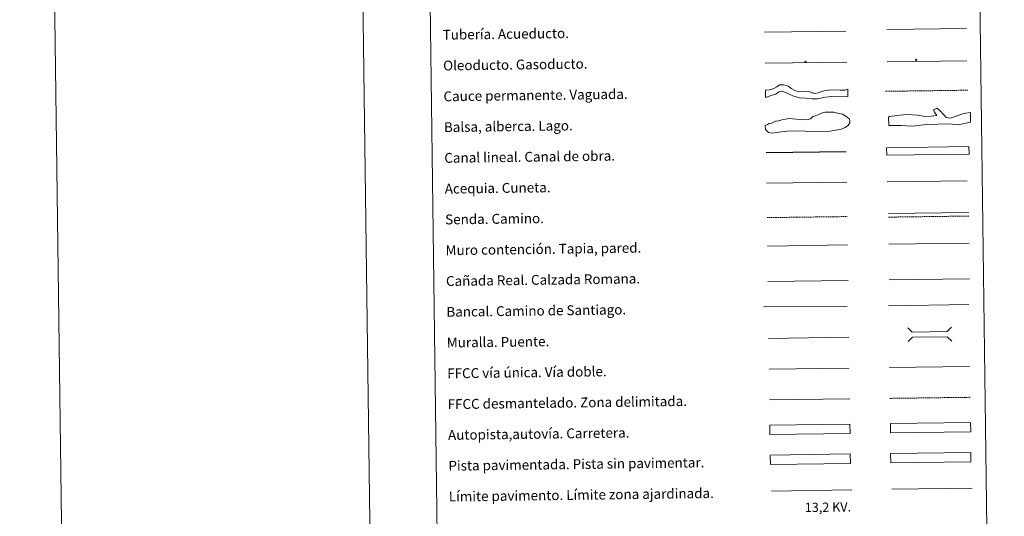
# Model space of a CAD drawing. Units: metres. Extents: x 589848 to 594342, y 4703171 to 4706200.
# Drawn here: x 589848 to 590647, y 4703586 to 4703989 of the extents above; entities that cross this region are included whole.
import ezdxf
from ezdxf.enums import TextEntityAlignment as Align

# ---------------------------------------------------------------- set-up
doc = ezdxf.new("R2010")
doc.units = ezdxf.units.M
doc.header["$MEASUREMENT"] = 0
doc.linetypes.add('TRAZOSX2', pattern=[1.5, 1, -0.5])
for name, color, linetype, lineweight in [('Carátula', 7, 'Continuous', 5), ('Level 34', 2, 'Continuous', 0), ('Level 63', 7, 'Continuous', 0)]:
    doc.layers.add(name, color=color, linetype=linetype, lineweight=lineweight)
doc.styles.add('Arial', font='ARIAL.TTF', dxfattribs={"height": 0.2})

# ---------------------------------------------------------------- blocks, each defined once
blk = doc.blocks.new('5ROLEO')
at = {"layer": 'Carátula', "linetype": 'Continuous', "lineweight": 5}
for color, points in [(2, [(-0.2, -5.2), (-5.2, -0.1), (-0.2, 5), (0, 2.4), (-0.6, 2.3), (-1, 2.1), (-1.4, 1.8), (-1.7, 1.3), (-1.9, 0.6), (-1.9, -0.2), (-1.9, -0.8), (-1.8, -1.3), (-1.6, -1.7), (-1.4, -2.1), (-1.1, -2.4), (-0.8, -2.6), (-0.4, -2.7), (0, -2.7)]), (250, [(0, -2.7), (-0.4, -2.7), (-0.8, -2.6), (-1.1, -2.4), (-1.4, -2.1), (-1.6, -1.7), (-1.8, -1.3), (-1.9, -0.8), (-1.9, -0.2), (-1.9, 0.6), (-1.7, 1.3), (-1.4, 1.8), (-1, 2.1), (-0.6, 2.3), (0, 2.4), (0, 1.5), (-0.2, 1.5), (-0.5, 1.4), (-0.7, 1.3), (-0.8, 1.1), (-1, 0.9), (-1.1, 0.6), (-1.2, 0.2), (-1.2, -0.2), (-1.2, -0.6), (-1.1, -0.9), (-1, -1.2), (-0.8, -1.4), (-0.7, -1.6), (-0.5, -1.8), (-0.2, -1.8), (0, -1.9)]), (2, [(0, -1.9), (-0.2, -1.8), (-0.5, -1.8), (-0.7, -1.6), (-0.8, -1.4), (-1, -1.2), (-1.1, -0.9), (-1.2, -0.6), (-1.2, -0.2), (-1.2, 0.2), (-1.1, 0.6), (-1, 0.9), (-0.8, 1.1), (-0.7, 1.3), (-0.5, 1.4), (-0.2, 1.5), (0, 1.5), (0.3, 1.5), (0.5, 1.4), (0.7, 1.3), (0.9, 1.1), (1, 0.9), (1.1, 0.6), (1.1, 0.3), (1.2, -0.1), (1.2, -0.5), (1.1, -0.9), (1, -1.2), (0.8, -1.4), (0.7, -1.6), (0.5, -1.8), (0.3, -1.8)]), (2, [(-0.2, -5.2), (0, -2.7), (0.4, -2.7), (0.8, -2.6), (1.1, -2.4), (1.4, -2.1), (1.6, -1.7), (1.8, -1.3), (1.9, -0.7), (1.9, -0.2), (1.9, 0.4), (1.8, 0.9), (1.6, 1.4), (1.4, 1.7), (1.1, 2), (0.8, 2.2), (0.4, 2.3), (0, 2.4), (-0.2, 5), (4.9, -0.1)]), (250, [(0, -2.7), (0, -1.9), (0.3, -1.8), (0.5, -1.8), (0.7, -1.6), (0.8, -1.4), (1, -1.2), (1.1, -0.9), (1.2, -0.5), (1.2, -0.1), (1.1, 0.3), (1.1, 0.6), (1, 0.9), (0.9, 1.1), (0.7, 1.3), (0.5, 1.4), (0.3, 1.5), (0, 1.5), (0, 1.5), (0, 2.4), (0, 2.4), (0.4, 2.3), (0.8, 2.2), (1.1, 2), (1.4, 1.7), (1.6, 1.4), (1.8, 0.9), (1.9, 0.4), (1.9, -0.2), (1.9, -0.7), (1.8, -1.3), (1.6, -1.7), (1.4, -2.1), (1.1, -2.4), (0.8, -2.6), (0.4, -2.7)])]:
    blk.add_hatch(color=color, dxfattribs=at).paths.add_polyline_path(points)
at = {"layer": 'Carátula', "color": 250, "linetype": 'Continuous', "lineweight": 5, "flags": 128}
blk.add_lwpolyline([(-0.1, -5.2), (4.9, -0.1), (-0.1, 5), (-5.2, -0.1), (-0.1, -5.2)], dxfattribs=at)
blk = doc.blocks.new('5GASO')
at = {"layer": 'Carátula', "linetype": 'Continuous', "lineweight": 5}
for color, points in [(33, [(0, -5.1), (-5.1, 0), (0, 5.1), (0.2, 2.5), (-0.3, 2.4), (-0.8, 2.2), (-1.2, 1.8), (-1.5, 1.3), (-1.7, 0.7), (-1.7, 0), (-1.7, -0.8), (-1.5, -1.4), (-1.2, -1.9), (-0.8, -2.3), (-0.3, -2.5), (0.3, -2.6)]), (250, [(0.3, -2.6), (-0.3, -2.5), (-0.8, -2.3), (-1.2, -1.9), (-1.5, -1.4), (-1.7, -0.8), (-1.7, 0), (-1.7, 0.7), (-1.5, 1.3), (-1.2, 1.8), (-0.8, 2.2), (-0.3, 2.4), (0.2, 2.5), (0.6, 2.5), (0.9, 2.4), (1.1, 2.3), (1.4, 2.1), (1.6, 1.9), (1.7, 1.6), (1.8, 1.3), (1.9, 1), (1.2, 0.8), (1, 1.2), (0.8, 1.4), (0.5, 1.6), (0.2, 1.6), (0, 1.6), (-0.3, 1.5), (-0.5, 1.4), (-0.7, 1.2), (-0.8, 1), (-0.9, 0.7), (-1, 0.4), (-1, 0), (-1, -0.4), (-0.9, -0.8), (-0.8, -1.1), (-0.6, -1.4), (-0.4, -1.5), (-0.2, -1.7), (0, -1.7), (0.2, -1.8), (0.5, -1.7), (0.8, -1.6), (1, -1.5), (1.3, -1.3), (1.3, -0.7), (0.2, -0.7), (0.2, 0.1), (2, 0.1), (2, -1.8), (1.7, -2.1), (1.3, -2.4), (0.8, -2.5)]), (33, [(0, -5.1), (0.3, -2.6), (0.8, -2.5), (1.3, -2.4), (1.7, -2.1), (2, -1.8), (2, 0.1), (0.2, 0.1), (0.2, -0.7), (1.3, -0.7), (1.3, -1.3), (1, -1.5), (0.8, -1.6), (0.5, -1.7), (0.2, -1.8), (0, -1.7), (-0.2, -1.7), (-0.4, -1.5), (-0.6, -1.4), (-0.8, -1.1), (-0.9, -0.8), (-1, -0.4), (-1, 0), (-1, 0.4), (-0.9, 0.7), (-0.8, 1), (-0.7, 1.2), (-0.5, 1.4), (-0.3, 1.5), (0, 1.6), (0.2, 1.6), (0.5, 1.6), (0.8, 1.4), (1, 1.2), (1.2, 0.8), (1.9, 1), (1.8, 1.3), (1.7, 1.6), (1.6, 1.9), (1.4, 2.1), (1.1, 2.3), (0.9, 2.4), (0.6, 2.5), (0.2, 2.5), (0, 5.1), (5.1, 0)])]:
    blk.add_hatch(color=color, dxfattribs=at).paths.add_polyline_path(points)
at = {"layer": 'Carátula', "color": 250, "linetype": 'Continuous', "lineweight": 5}
blk.add_3dface([(0, -5.1), (5.1, 0), (0, 5.1), (-5.1, 0)], dxfattribs=at)

msp = doc.modelspace()

# ---------------------------------------------------------------- linework, layer by layer
at = {"layer": 'Level 63', "linetype": 'Continuous', "lineweight": 0}
for points in [[(589887.6, 4703171.39), (589848.18, 4706141.12), (594302.77, 4706200.26), (594342.18, 4703230.52), (589887.6, 4703171.39)], [(590169.13, 4704907.34), (590615.02, 4704913.26), (590637.41, 4703226.35), (590191.53, 4703220.43), (590169.13, 4704907.34)], [(590554.7, 4703636.58), (590619.69, 4703637.44), (590619.79, 4703629.83), (590554.8, 4703628.97), (590554.7, 4703636.58)]]:
    msp.add_lwpolyline(points, close=True, dxfattribs=at)
msp.add_lwpolyline([(590098.15, 4706144.43), (590137.57, 4703174.71)], dxfattribs=at)
at = {"layer": 'Level 63', "color": 19, "linetype": 'Continuous', "lineweight": 0}
for points in [[(590452.44, 4703978.7), (590518.41, 4703979.57)], [(590552.99, 4703831.54), (590618.06, 4703832.41)], [(590455.13, 4703776.22), (590520.1, 4703777.08)], [(590553.59, 4703777.67), (590618.67, 4703778.53)], [(590619.69, 4703637.44), (590554.7, 4703636.58)], [(590554.8, 4703628.97), (590619.79, 4703629.83)]]:
    msp.add_lwpolyline(points, dxfattribs=at)
at = {"layer": 'Level 63', "color": 5, "linetype": 'Continuous', "lineweight": 13}
msp.add_lwpolyline([(590551.57, 4703980.87), (590616.21, 4703981.64)], dxfattribs=at)
at = {"layer": 'Level 63', "color": 19, "linetype": 'Continuous', "lineweight": 13, "ltscale": 0.4}
msp.add_lwpolyline([(590452.77, 4703953.7), (590519.07, 4703954.42)], dxfattribs=at)
at = {"layer": 'Level 63', "color": 19, "linetype": 'Continuous', "lineweight": 13, "ltscale": 0.3}
msp.add_lwpolyline([(590551.74, 4703954.68), (590616.53, 4703955.55)], dxfattribs=at)
at = {"layer": 'Level 63', "color": 144, "linetype": 'Continuous', "lineweight": 13}
for points in [[(590519.99, 4703926.59), (590512.11, 4703926.15), (590506.62, 4703926.61), (590501.87, 4703925.91), (590495.23, 4703924.66), (590491.11, 4703924.71), (590485.3, 4703925.26), (590480.86, 4703925.42), (590478.1, 4703926.12), (590475.45, 4703927.04), (590473.01, 4703928.06), (590469.71, 4703929.82), (590466.31, 4703930.83), (590464.11, 4703930.27), (590461.49, 4703928.44), (590458.54, 4703927.45), (590453.15, 4703925.7), (590453.07, 4703931.7), (590456.79, 4703931.97), (590459.84, 4703933.07), (590462.25, 4703934.37), (590464.51, 4703935.96), (590467.97, 4703936.01), (590471.79, 4703935), (590474.03, 4703933.03), (590477.01, 4703931.48), (590479.98, 4703930.25), (590485.05, 4703930.74), (590489.07, 4703930.16), (590490.77, 4703929.55), (590491.4, 4703929.35), (590493.41, 4703928.95), (590495.84, 4703929.51), (590497.94, 4703930.39), (590500.36, 4703931.05), (590504.33, 4703931.65), (590510.24, 4703931.94), (590513.84, 4703931.67), (590515.74, 4703931.59), (590517.53, 4703931.72), (590519.91, 4703932.59), (590519.99, 4703926.59)], [(590618.32, 4703879.81), (590551.47, 4703878.92), (590551.39, 4703884.92), (590618.24, 4703885.81), (590618.32, 4703879.81)]]:
    msp.add_lwpolyline(points, close=True, dxfattribs=at)
at = {"layer": 'Level 63', "color": 142, "linetype": 'TRAZOSX2', "lineweight": 13}
msp.add_lwpolyline([(590550.52, 4703930.72), (590617.37, 4703931.61)], dxfattribs=at)
at = {"layer": 'Level 63', "color": 142, "linetype": 'Continuous', "lineweight": 0}
msp.add_lwpolyline([(590458.01, 4703904.98), (590459.77, 4703905.59), (590461.24, 4703906.5), (590463.9, 4703906.83), (590466.56, 4703907.46), (590469.5, 4703908.09), (590472.16, 4703908.72), (590475.13, 4703908.47), (590478.09, 4703908.2), (590481.94, 4703907.96), (590485.2, 4703907.42), (590487.86, 4703907.74), (590489.63, 4703908.36), (590491.68, 4703910.17), (590493.74, 4703910.79), (590496.39, 4703912.01), (590499.92, 4703913.54), (590501.69, 4703913.86), (590505.24, 4703913.9), (590508.5, 4703913.65), (590511.47, 4703913.09), (590515.62, 4703912.27), (590518.31, 4703910.52), (590521, 4703908.48), (590521.61, 4703906.71), (590521.64, 4703905.23), (590520.19, 4703902.84), (590517.25, 4703901.02), (590514.6, 4703900.1), (590509.88, 4703899.15), (590504.26, 4703898.18), (590496.87, 4703897.79), (590479.69, 4703898.74), (590470.82, 4703898.33), (590464.02, 4703897.65), (590458.71, 4703896.69), (590455.74, 4703897.24), (590453.05, 4703899.58), (590453, 4703902.84), (590454.77, 4703903.75), (590456.23, 4703904.66), (590458.01, 4703904.98)], close=True, dxfattribs=at)
at = {"layer": 'Level 63', "color": 131, "linetype": 'Continuous', "lineweight": 0}
msp.add_lwpolyline([(590553.05, 4703909.67), (590553.63, 4703910.28), (590559.83, 4703911), (590567.8, 4703911.77), (590576.69, 4703911.37), (590582.34, 4703910.3), (590587.67, 4703910.42), (590592.09, 4703911.11), (590590.26, 4703913.74), (590589.33, 4703915.79), (590592.26, 4703917.04), (590594.67, 4703915.02), (590598.01, 4703911.24), (590599.82, 4703909.5), (590601.31, 4703909.24), (590603.09, 4703908.97), (590606.91, 4703910.24), (590612.2, 4703912.14), (590615.43, 4703913.1), (590619.57, 4703913.48), (590619.44, 4703905.77), (590609.43, 4703903.48), (590602.3, 4703904.21), (590583.96, 4703903.82), (590572.15, 4703902.38), (590563.55, 4703903.08), (590553.19, 4703902.86), (590553.05, 4703909.67)], close=True, dxfattribs=at)
at = {"layer": 'Level 63', "color": 5, "linetype": 'Continuous', "lineweight": 30}
msp.add_lwpolyline([(590453.74, 4703881.05), (590518.73, 4703881.92)], dxfattribs=at)
at = {"layer": 'Level 63', "color": 5, "linetype": 'Continuous', "lineweight": 0}
for points in [[(590454.07, 4703856.06), (590519.04, 4703856.92)], [(590551.97, 4703857.2), (590616.76, 4703858.06)]]:
    msp.add_lwpolyline(points, dxfattribs=at)
at = {"layer": 'Level 63', "color": 19, "linetype": 'TRAZOSX2', "lineweight": 0}
for points in [[(590454.44, 4703828.15), (590519.41, 4703829.01)], [(590553.03, 4703828.56), (590618.1, 4703829.42)], [(590554.02, 4703681.39), (590619.1, 4703682.25)]]:
    msp.add_lwpolyline(points, dxfattribs=at)
at = {"layer": 'Level 63', "color": 1, "linetype": 'Continuous', "lineweight": 13}
for points in [[(590454.75, 4703805.08), (590519.82, 4703805.94)], [(590451.63, 4703755.69), (590519.4, 4703756.23)], [(590455.74, 4703730.09), (590520.82, 4703730.95)]]:
    msp.add_lwpolyline(points, dxfattribs=at)
at = {"layer": 'Level 63', "color": 1, "linetype": 'Continuous', "lineweight": 0}
for points in [[(590553.2, 4703806.66), (590618.28, 4703807.52)], [(590568.69, 4703738.75), (590572.27, 4703735.26), (590600.61, 4703735.64), (590604.1, 4703739.22)], [(590568.84, 4703727.5), (590572.33, 4703731.08), (590600.66, 4703731.45), (590604.25, 4703727.96)], [(590458.07, 4703606.13), (590523.21, 4703607)]]:
    msp.add_lwpolyline(points, dxfattribs=at)
at = {"layer": 'Level 63', "color": 19, "linetype": 'Continuous', "lineweight": 0, "ltscale": 0.4}
for points in [[(590553.04, 4703756.63), (590618.11, 4703757.49)], [(590456.22, 4703705.09), (590521.15, 4703705.95)]]:
    msp.add_lwpolyline(points, dxfattribs=at)
at = {"layer": 'Level 63', "linetype": 'Continuous', "lineweight": 0, "ltscale": 0.3}
for points in [[(590553.69, 4703706.39), (590618.76, 4703707.25)], [(590456.41, 4703680.09), (590521.48, 4703680.96)]]:
    msp.add_lwpolyline(points, dxfattribs=at)
at = {"layer": 'Level 63', "color": 13, "linetype": 'Continuous', "lineweight": 0}
for points in [[(590456.63, 4703659.64), (590521.63, 4703660.51), (590521.73, 4703652.89), (590456.73, 4703652.03), (590456.63, 4703659.64)], [(590554.6, 4703661.01), (590619.59, 4703661.88), (590619.7, 4703654.26), (590554.7, 4703653.4), (590554.6, 4703661.01)]]:
    msp.add_lwpolyline(points, close=True, dxfattribs=at)
at = {"layer": 'Level 63', "color": 252, "linetype": 'Continuous', "lineweight": 0}
msp.add_lwpolyline([(590457, 4703635.37), (590521.99, 4703636.23), (590522.09, 4703628.62), (590457.1, 4703627.76), (590457, 4703635.37)], close=True, dxfattribs=at)
at = {"layer": 'Level 63', "color": 92, "linetype": 'Continuous', "lineweight": 0}
msp.add_lwpolyline([(590555.77, 4703607.59), (590620.76, 4703608.45)], dxfattribs=at)

# ---------------------------------------------------------------- block references
at = {"layer": 'Level 34', "color": 2, "linetype": 'Continuous', "lineweight": 0, "xscale": 0.09999983015004542, "yscale": 0.09999983015004542, "rotation": 0.7612164219652755}
for name, p in [('5ROLEO', (590485.61, 4703954.68)), ('5ROLEO', (590485.61, 4703954.68)), ('5GASO', (590575.31, 4703956.28)), ('5GASO', (590575.31, 4703956.28))]:
    msp.add_blockref(name, p, dxfattribs=at)

# ---------------------------------------------------------------- texts
at = {"layer": 'Level 63', "linetype": 'Continuous', "lineweight": 0, "style": 'Arial'}
for s, p in [('Tubería. Acueducto.', (590191.32, 4703976.6)), ('Oleoducto. Gasoducto.', (590191.66, 4703951.6)), ('Cauce permanente. Vaguada.', (590191.99, 4703926.6)), ('Balsa, alberca. Lago.', (590192.32, 4703901.6)), ('Canal lineal. Canal de obra.', (590192.65, 4703876.61)), ('Acequia. Cuneta.', (590192.98, 4703851.61)), ('Senda. Camino.', (590193.31, 4703826.61)), ('Muro contención. Tapia, pared.', (590193.65, 4703801.61)), ('Cañada Real. Calzada Romana.', (590193.98, 4703776.62)), ('Bancal. Camino de Santiago.', (590194.31, 4703751.62)), ('Muralla. Puente.', (590194.64, 4703726.62)), ('FFCC vía única. Vía doble.', (590194.97, 4703701.62)), ('FFCC desmantelado. Zona delimitada.', (590195.31, 4703676.63)), ('Autopista,autovía. Carretera.', (590195.64, 4703651.63)), ('Pista pavimentada. Pista sin pavimentar.', (590195.97, 4703626.63)), ('Límite pavimento. Límite zona ajardinada.', (590196.3, 4703601.63))]:
    msp.add_text(s, height=7.9989, rotation=0.76115, dxfattribs=at).set_placement(p, align=Align.MIDDLE_LEFT)
at = {"layer": 'Level 63', "color": 19, "linetype": 'Continuous', "lineweight": 0, "style": 'Arial'}
msp.add_text('13,2 KV.', height=7.5, rotation=0.76115, dxfattribs=at).set_placement((590503.89, 4703586.93), align=Align.BOTTOM_CENTER)

doc.saveas('drawing.dxf')
